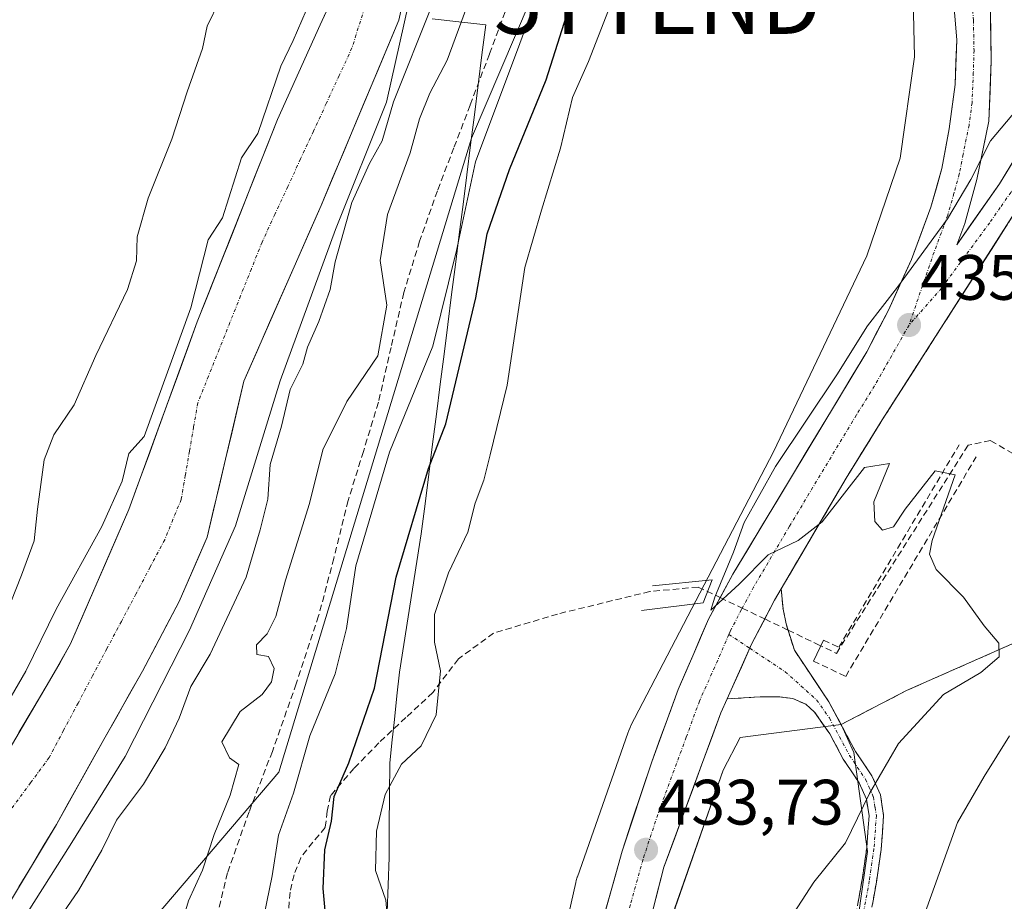
# Model space of a CAD drawing. Units: metres. Extents: x 580239 to 583682, y 4721957 to 4724310.
# Drawn here: x 581270 to 581424, y 4723634 to 4723772 of the extents above; entities that cross this region are included whole.
import ezdxf
from ezdxf.enums import TextEntityAlignment as Align

# ---------------------------------------------------------------- set-up
doc = ezdxf.new("R2010")
doc.units = ezdxf.units.M
doc.header["$MEASUREMENT"] = 0
doc.linetypes.add('TRAZO_Y_PUNTO', pattern=[1, 0.5, -0.25, 0, -0.25])
doc.linetypes.add('TRAZOSX2', pattern=[1.5, 1, -0.5])
doc.layers.get('0').update_dxf_attribs({"lineweight": 5})
for name, color, linetype, lineweight in [('Boca de túnel lineal', 1, 'Continuous', 0), ('Camino', 19, 'TRAZOSX2', 0), ('Camino Cxs', 19, 'Continuous', 0), ('Camino eje', 19, 'TRAZO_Y_PUNTO', 0), ('Carretera de calzada única', 19, 'Continuous', 13), ('Carretera de calzada única Cxs', 19, 'Continuous', 13), ('Carretera de calzada única eje', 19, 'TRAZO_Y_PUNTO', 0), ('Carátula', 7, 'Continuous', 5), ('Corriente natural Cxs', 5, 'Continuous', 13), ('Corriente natural eje', 5, 'TRAZO_Y_PUNTO', 0), ('Corriente natural superficial', 5, 'Continuous', 13), ('Cultivos herbáceos CxS', 92, 'Continuous', 0), ('Cultivos leñosos CxS', 92, 'Continuous', 0), ('Curva de nivel maestra', 36, 'Continuous', 30), ('Curva de nivel normal', 36, 'Continuous', 0), ('Isleta de vial', 135, 'Continuous', 13), ('Matorral CxS', 135, 'Continuous', 0), ('Municipio', 9, 'Continuous', 13), ('Municipio CxS', 142, 'Continuous', 0), ('Núcleo urbano CxS', 19, 'Continuous', 0), ('Obra de contención lineal', 1, 'TRAZOSX2', 13), ('Punto de cota en terreno', 7, 'Continuous', 0), ('Rótulo de punto de cota en terreno', 19, 'Continuous', 0), ('Senda', 19, 'TRAZOSX2', 0), ('Suelo desnudo CxS', 43, 'Continuous', 0), ('Torre de tendido puntual', 7, 'Continuous', 0), ('Área de descanso', 254, 'TRAZOSX2', 0), ('Área de descanso CxS', 254, 'Continuous', 0)]:
    doc.layers.add(name, color=color, linetype=linetype, lineweight=lineweight)
doc.styles.add('Arial', font='txt', dxfattribs={"height": 0.2})

# ---------------------------------------------------------------- blocks, each defined once
blk = doc.blocks.new('*U152')
at = {"layer": 'Cultivos herbáceos CxS', "color": 92, "linetype": 'Continuous', "lineweight": 0}
blk.add_polyline3d([(581368.9073, 4723532.0217, 430.8151), (581365.0509, 4723562.9007, 431.9482), (581364.7307, 4723577.2295, 432.1296), (581367.5883, 4723610.0549, 433.3259), (581367.7249, 4723610.7845, 433.3018), (581372.7759, 4723633.1033, 433.0676), (581380.2957, 4723654.6017, 433.4916), (581382.9579, 4723659.7167, 433.612), (581398.7524, 4723661.7456, 434.1552), (581400.7209, 4723657.3987, 434.6649), (581402.8979, 4723641.8861, 436.5327), (581398.2677, 4723609.4747, 437.2596), (581393.6375, 4723585.0007, 435.9724), (581395.6219, 4723571.7715, 435.9249), (581404.2209, 4723567.8027, 437.1818), (581423.4031, 4723573.0943, 441.9346), (581422.7417, 4723586.9851, 443.1815), (581426.7105, 4723601.5371, 446.734)], dxfattribs=at)
blk = doc.blocks.new('5PATER')
at = {"layer": 'Carátula', "linetype": 'Continuous', "lineweight": 5}
h = blk.add_hatch(color=250, dxfattribs=at)
edge = h.paths.add_edge_path()
edge.add_ellipse((0, 0.01), major_axis=(-1.33, -1.34), ratio=0.999422, start_angle=0, end_angle=360)
blk = doc.blocks.new('5TTEND')
blk.add_text('5TTEND', height=10).set_placement((0, 0), align=Align.MIDDLE_CENTER)
blk = doc.blocks.new('*U222')
at = {"layer": 'Carretera de calzada única Cxs', "color": 19, "linetype": 'Continuous', "lineweight": 13}
for points in [[(581424.68, 4723739.87, 435.2), (581422.24, 4723736.06, 435.2), (581419.8, 4723732.25, 435.15), (581417.36, 4723728.44, 435.19), (581414.93, 4723724.63, 435.1), (581412.49, 4723720.82, 435.13), (581410.05, 4723717.01, 435.07), (581407.61, 4723713.2, 435.12), (581405.17, 4723709.39, 435.03), (581403.29, 4723706.35, 435.1), (581401.41, 4723703.31, 435.18), (581399.53, 4723700.27, 434.99), (581397.29, 4723696.46, 434.99), (581395.06, 4723692.65, 434.86), (581392.82, 4723688.84, 434.77), (581390.59, 4723685.03, 434.7), (581389.37, 4723682.96, 434.67), (581388.35, 4723681.22, 434.64), (581386.56, 4723677.77, 434.58), (581384.76, 4723674.32, 434.51), (581383.15, 4723670.75, 434.4), (581382.84, 4723670.05, 434.38), (581381.55, 4723667.17, 434.23), (581380.92, 4723665.77, 434.14), (581379.94, 4723663.6, 433.99), (581378.46, 4723659.57, 433.88), (581376.97, 4723655.54, 433.88), (581375.49, 4723651.52, 433.7), (581374, 4723647.49, 433.55), (581372.52, 4723643.46, 433.53), (581371.03, 4723639.43, 433.39), (581369.8, 4723634.61, 433.18), (581368.56, 4723629.8, 433)], [(581361.88, 4723632.52, 433.64), (581363.2, 4723637.24, 433.71), (581364.51, 4723641.97, 433.77), (581366.05, 4723646.63, 434.03), (581367.6, 4723651.28, 434.16), (581369.14, 4723655.94, 434.22), (581370.52, 4723659.71, 434.36), (581371.9, 4723663.48, 434.55), (581373.28, 4723667.25, 434.59), (581374.41, 4723669.87, 434.61), (581375.54, 4723672.49, 434.71), (581376.77, 4723675.38, 434.74), (581378.01, 4723678.26, 434.64), (581379.92, 4723681.76, 434.25), (581381.82, 4723685.26, 434.89), (581384.15, 4723689.13, 434.88), (581386.47, 4723692.99, 435.09), (581388.8, 4723696.86, 435.08), (581391.13, 4723700.73, 435.14), (581393.45, 4723704.59, 435.14), (581395.78, 4723708.46, 435.16), (581398.11, 4723712.33, 435.05), (581400.43, 4723716.19, 435.07), (581402.76, 4723720.06, 435.03), (581404.45, 4723723.3, 434.96), (581406.14, 4723726.54, 434.97), (581407.95, 4723730.51, 434.86), (581409.76, 4723734.47, 434.78), (581411.28, 4723738.57, 434.75), (581412.8, 4723742.67, 434.61), (581413.64, 4723745.7, 434.51), (581414.48, 4723748.72, 434.43), (581415.08, 4723751.81, 434.36), (581415.67, 4723754.89, 434.25), (581416.14, 4723758.38, 434.11), (581416.6, 4723761.86, 434), (581416.71, 4723765.35, 433.85), (581416.82, 4723768.84, 433.71), (581416.52, 4723772.58, 433.51)], [(581424.95, 4723789.95, 433.48), (581422.3, 4723793.29, 433.22), (581419.84, 4723796.49, 432.82), (581417.37, 4723799.68, 432.52), (581418.39, 4723795.26, 432.83), (581419.49, 4723790.66, 433.18), (581420.58, 4723786.05, 433.48), (581421.08, 4723782.36, 433.62), (581421.57, 4723778.66, 433.71), (581422.07, 4723774.97, 433.88), (581422.15, 4723770.26, 434.09), (581422.23, 4723765.54, 434.31), (581422.04, 4723760.82, 434.5), (581421.85, 4723756.09, 434.73), (581420.92, 4723751.55, 434.9), (581419.98, 4723747, 435), (581419.03, 4723743.56, 435.03), (581418.07, 4723740.11, 435.07), (581416.82, 4723736.76, 435.12), (581419.05, 4723739.95, 435.12), (581421.28, 4723743.13, 435.16), (581423.51, 4723746.32, 435.19), (581426.02, 4723750.43, 435.19)]]:
    blk.add_polyline3d(points, dxfattribs=at)

msp = doc.modelspace()

# ---------------------------------------------------------------- linework, layer by layer
at = {"layer": 'Boca de túnel lineal', "color": 1, "linetype": 'Continuous', "lineweight": 0}
for points in [[(581367.56, 4723679.59, 431.63), (581377.16, 4723680.8, 433.55), (581378.59, 4723684.4, 433.35), (581369.24, 4723683.43, 431.01)], [(581396, 4723674.97, 432.34), (581394.43, 4723671.68, 433.02)]]:
    msp.add_polyline3d(points, dxfattribs=at)
at = {"layer": 'Camino', "color": 19, "linetype": 'TRAZOSX2', "lineweight": 0}
for points in [[(581389.37, 4723682.96), (581389.67, 4723679.78), (581390.15, 4723677.49), (581390.45, 4723676.52)], [(581390.45, 4723676.52), (581391.45, 4723673.38), (581396.85, 4723665.29), (581401.02, 4723657.52), (581402.19, 4723655.77), (581403.56, 4723653.74), (581404.89, 4723650.75), (581405.39, 4723647.55), (581405.01, 4723642.22), (581404.26, 4723637.12), (581403.01, 4723630.06), (581401.67, 4723622.96), (581400.38, 4723618.08), (581399.48, 4723613.39), (581398.59, 4723597.35)], [(581397.47, 4723597.42), (581396.34, 4723597.48), (581396.78, 4723605.57), (581397.23, 4723613.67), (581398.18, 4723618.58), (581399.47, 4723623.46), (581400.79, 4723630.46), (581402.03, 4723637.48), (581402.76, 4723642.46), (581403.12, 4723647.46), (581402.71, 4723650.11), (581401.58, 4723652.64), (581400.32, 4723654.52), (581399.09, 4723656.36), (581396.98, 4723660.29), (581394.6, 4723663.68), (581393.23, 4723664.92), (581391.19, 4723665.81), (581389.16, 4723666.07), (581386.11, 4723666.07), (581380.92, 4723665.77)]]:
    msp.add_lwpolyline(points, dxfattribs=at)
at = {"layer": 'Camino Cxs', "color": 19, "linetype": 'Continuous', "lineweight": 0}
msp.add_lwpolyline([(581389.37, 4723682.96), (581388.35, 4723681.22), (581384.76, 4723674.32), (581380.92, 4723665.77)], dxfattribs=at)
msp.add_polyline3d([(581401.41, 4723633.97, 435.81), (581402.03, 4723637.48, 435.82), (581402.4, 4723639.97, 435.72), (581402.76, 4723642.46, 435.54), (581402.94, 4723644.96, 435.31), (581403.12, 4723647.46, 435.09), (581402.71, 4723650.11, 434.79), (581401.58, 4723652.64, 434.41), (581400.32, 4723654.52, 434.23), (581399.09, 4723656.36, 434.08), (581396.98, 4723660.29, 433.86), (581394.6, 4723663.68, 433.86), (581393.23, 4723664.92, 433.92), (581391.19, 4723665.81, 433.99), (581389.16, 4723666.07, 433.98), (581386.11, 4723666.07, 433.96), (581383.51, 4723665.92, 434.03), (581380.92, 4723665.77, 434.12), (581380.92, 4723665.77, 434.12), (581381.55, 4723667.17, 434.21), (581382.84, 4723670.05, 434.4), (581383.15, 4723670.75, 434.42), (581384.76, 4723674.32, 434.51), (581386.56, 4723677.77, 434.58), (581388.35, 4723681.22, 434.64), (581389.37, 4723682.96, 434.65), (581389.67, 4723679.78, 434.54), (581390.15, 4723677.49, 434.46), (581391.45, 4723673.38, 434.32), (581394.15, 4723669.34, 433.78), (581396.85, 4723665.29, 433.86), (581398.94, 4723661.41, 433.85), (581401.02, 4723657.52, 434.11), (581402.19, 4723655.77, 434.34), (581403.56, 4723653.74, 434.68), (581404.89, 4723650.75, 435.15), (581405.39, 4723647.55, 435.54), (581405.2, 4723644.89, 435.79), (581405.01, 4723642.22, 436.13), (581404.64, 4723639.67, 436.46), (581404.26, 4723637.12, 436.64), (581403.64, 4723633.59, 436.67)], dxfattribs=at)
at = {"layer": 'Camino eje', "color": 19, "linetype": 'TRAZO_Y_PUNTO', "lineweight": 0}
for points in [[(581381.2, 4723675.85), (581384.47, 4723673.68)], [(581384.47, 4723673.68), (581390.02, 4723670.01), (581394.92, 4723665.6), (581396.92, 4723662.8), (581397.97, 4723660.83), (581400.06, 4723656.94), (581401.89, 4723654.21), (581402.57, 4723653.19), (581403.14, 4723651.93), (581403.8, 4723650.43), (581404.05, 4723648.83), (581404.26, 4723647.51), (581403.89, 4723642.34), (581403.15, 4723637.3), (581401.9, 4723630.26), (581400.57, 4723623.21), (581399.28, 4723618.33), (581398.83, 4723615.99), (581398.36, 4723613.53), (581397.91, 4723605.51), (581397.69, 4723601.47), (581397.47, 4723597.42)]]:
    msp.add_lwpolyline(points, dxfattribs=at)
at = {"layer": 'Carretera de calzada única', "color": 19, "linetype": 'Continuous', "lineweight": 13}
for points in [[(581372.94, 4723902.36), (581377.46, 4723882.83), (581382.85, 4723861.19), (581387.66, 4723847.75), (581393.78, 4723834.76), (581404.92, 4723813.84), (581408.62, 4723806.31), (581411.83, 4723798.54), (581413.8, 4723791.23), (581416.21, 4723776.31), (581416.82, 4723768.84), (581416.6, 4723761.86), (581415.67, 4723754.89), (581414.48, 4723748.72), (581412.8, 4723742.67), (581409.76, 4723734.47), (581406.14, 4723726.54), (581402.76, 4723720.06), (581381.82, 4723685.26), (581379.84, 4723681.61)], [(581424.95, 4723789.95), (581422.3, 4723793.29), (581419.84, 4723796.49), (581417.37, 4723799.68), (581418.39, 4723795.26), (581419.49, 4723790.66), (581420.58, 4723786.05), (581421.08, 4723782.36), (581421.57, 4723778.66), (581422.07, 4723774.97), (581422.15, 4723770.26), (581422.23, 4723765.54), (581422.04, 4723760.82), (581421.85, 4723756.09), (581420.92, 4723751.55), (581419.98, 4723747), (581419.03, 4723743.56), (581418.07, 4723740.11), (581416.82, 4723736.76)], [(581389.37, 4723682.96), (581399.53, 4723700.27), (581405.17, 4723709.39), (581427.12, 4723743.68), (581429.73, 4723746.93), (581432.82, 4723749.84), (581436.33, 4723752.15), (581440.25, 4723753.68), (581444.08, 4723754.43), (581447.92, 4723754.57), (581451.73, 4723754.31), (581455.42, 4723753.23), (581464.69, 4723747.92), (581475.12, 4723741.44), (581487.35, 4723735.21)], [(581416.82, 4723736.76), (581419.05, 4723739.95), (581421.28, 4723743.13), (581423.51, 4723746.32), (581426.02, 4723750.43)], [(581379.84, 4723681.61), (581378.01, 4723678.26), (581375.54, 4723672.49), (581373.28, 4723667.25), (581369.14, 4723655.94), (581364.51, 4723641.97), (581360.57, 4723627.79), (581358.33, 4723617.94), (581356.6, 4723608.01), (581355.19, 4723596.09), (581354.48, 4723584.14), (581354.41, 4723572.21), (581354.87, 4723560.26), (581355.76, 4723548.52), (581357.3, 4723536.84), (581359.53, 4723524.68), (581372.21, 4723469.01), (581384.86, 4723413.57), (581396.44, 4723362.89), (581397.11, 4723359.95)], [(581378.14, 4723475.73), (581369.48, 4723514.06), (581364.62, 4723537.74), (581362.12, 4723559.77), (581361.62, 4723582.15), (581362.42, 4723595.08), (581363.53, 4723604.68), (581367.33, 4723624.98), (581371.03, 4723639.43), (581379.94, 4723663.6), (581380.92, 4723665.77)]]:
    msp.add_lwpolyline(points, dxfattribs=at)
at = {"layer": 'Carretera de calzada única Cxs', "color": 19, "linetype": 'Continuous', "lineweight": 13}
msp.add_lwpolyline([(581389.37, 4723682.96), (581388.35, 4723681.22), (581384.76, 4723674.32), (581380.92, 4723665.77)], dxfattribs=at)
at = {"layer": 'Carretera de calzada única eje', "color": 19, "linetype": 'TRAZO_Y_PUNTO', "lineweight": 0}
for points in [[(581383.73, 4723870.48), (581384.58, 4723862.27), (581389.8, 4723846.83), (581398.21, 4723830.25), (581405.26, 4723816.84), (581414.6, 4723799.1), (581415.1, 4723796.9), (581416.08, 4723793.24), (581416.64, 4723790.93), (581417.19, 4723788.64), (581418.39, 4723781.18), (581419.14, 4723775.64), (581419.44, 4723771.91), (581419.53, 4723767.18), (581419.42, 4723763.69), (581419.23, 4723758.98), (581418.76, 4723755.49), (581417.82, 4723750.93), (581417.23, 4723747.85), (581416.39, 4723744.83), (581415.42, 4723741.39), (581414.82, 4723739.72), (581413.28, 4723735.61), (581409.37, 4723724.23)], [(581432.39, 4723755.08), (581428.51, 4723749.71), (581426.62, 4723746.63), (581425.32, 4723745), (581423.64, 4723742.61), (581421.98, 4723740.23), (581414.44, 4723729.98), (581409.37, 4723724.23)], [(581409.37, 4723724.23), (581403.98, 4723714.72), (581401.14, 4723710.17), (581390.67, 4723692.76), (581385.07, 4723683.24), (581383.29, 4723679.96)], [(581383.29, 4723679.96), (581383.17, 4723679.74), (581381.39, 4723676.29), (581381.2, 4723675.85)], [(581381.2, 4723675.85), (581379.01, 4723670.77), (581376.6, 4723665.43), (581374.53, 4723659.77), (581370.08, 4723647.68), (581367.78, 4723640.69), (581365.8, 4723633.6), (581363.94, 4723626.38), (581362.83, 4723621.46), (581360.92, 4723611.31), (581360.07, 4723606.34), (581359.35, 4723600.38), (581358.82, 4723595.58), (581358.46, 4723589.6), (581358.05, 4723583.14), (581358.01, 4723577.18), (581358.26, 4723565.99), (581358.5, 4723560.01), (581358.94, 4723554.15), (581360.19, 4723543.13)]]:
    msp.add_lwpolyline(points, dxfattribs=at)
at = {"layer": 'Corriente natural Cxs', "color": 5, "linetype": 'Continuous', "lineweight": 13}
for points in [[(581330.55, 4723776.11, 405.69), (581329.62, 4723771.93, 406.18), (581327.88, 4723767.79, 406.03), (581326.14, 4723763.65, 406.17), (581324.4, 4723759.5, 406.27), (581322.66, 4723755.36, 406.42), (581320.92, 4723751.22, 406.22), (581319.18, 4723747.08, 406.43), (581317.44, 4723742.93, 406.06), (581315.43, 4723738.36, 405.96), (581313.42, 4723733.78, 405.93), (581311.41, 4723729.2, 405.99), (581309.4, 4723724.62, 406.1), (581307.39, 4723720.05, 405.76), (581305.38, 4723715.47, 405.89), (581304.42, 4723711.4, 406.12), (581303.46, 4723707.33, 406.06), (581302.5, 4723703.26, 405.9), (581301.54, 4723699.19, 405.93), (581300.58, 4723695.12, 406.52), (581299.62, 4723691.05, 406.78), (581298.16, 4723687.69, 406.29), (581296.7, 4723684.34, 405.82), (581295.24, 4723680.98, 406.48), (581293.33, 4723677.36, 406.22), (581291.42, 4723673.73, 405.61), (581289.51, 4723670.11, 406.07), (581287.49, 4723666.54, 405.83), (581285.48, 4723662.98, 405.84), (581283.46, 4723659.41, 406), (581281.61, 4723656.1, 405.73), (581279.76, 4723652.78, 405.96), (581277.91, 4723649.47, 406.35), (581276.06, 4723646.15, 406.6), (581274.1, 4723642.89, 406.37), (581272.15, 4723639.63, 406.55), (581270.19, 4723636.37, 406.73)], [(581270.19, 4723660.51, 404.56), (581272.57, 4723664.54, 404.53), (581274.95, 4723668.57, 404.57), (581276.62, 4723671.46, 404.56), (581278.28, 4723674.36, 404.59), (581280.1, 4723678.56, 404.63), (581281.92, 4723682.76, 404.67), (581283.74, 4723686.96, 404.78), (581285.56, 4723691.16, 404.87), (581287.38, 4723695.36, 404.91), (581288.91, 4723699.55, 405.02), (581290.44, 4723703.75, 405.08), (581291.97, 4723707.94, 405.1), (581293.5, 4723712.14, 405.24), (581295.03, 4723716.33, 405.35), (581296.56, 4723720.53, 405.19), (581298.09, 4723724.72, 405.04), (581299.88, 4723729.25, 404.92), (581301.67, 4723733.77, 404.94), (581303.47, 4723738.3, 404.92), (581305.26, 4723742.82, 404.99), (581307.05, 4723747.35, 404.88), (581308.84, 4723751.87, 404.91), (581310.63, 4723756.39, 404.99), (581312.3, 4723760.09, 404.96), (581313.97, 4723763.78, 404.9), (581315.63, 4723767.47, 404.93), (581317.3, 4723771.16, 404.91), (581318.86, 4723774.56, 404.94)]]:
    msp.add_polyline3d(points, dxfattribs=at)
at = {"layer": 'Corriente natural eje', "color": 5, "linetype": 'TRAZO_Y_PUNTO', "lineweight": 0}
msp.add_polyline3d([(581324.91, 4723775.9, 404.86), (581323.59, 4723771.74, 404.86), (581322.27, 4723767.57, 404.92), (581320.27, 4723763.23, 404.94), (581318.26, 4723758.89, 405.03), (581316.25, 4723754.55, 404.91), (581314.24, 4723750.21, 404.86), (581312.23, 4723745.87, 404.83), (581310.22, 4723741.53, 404.86), (581308.21, 4723737.19, 404.83), (581306.54, 4723733, 404.79), (581304.86, 4723728.81, 404.84), (581303.19, 4723724.62, 404.87), (581301.51, 4723720.43, 404.8), (581299.83, 4723716.24, 404.92), (581298.16, 4723712.05, 404.99), (581297.51, 4723708.28, 404.97), (581296.86, 4723704.5, 405.11), (581296.21, 4723700.73, 405.24), (581295.57, 4723696.95, 405.26), (581294.28, 4723693.81, 405.13), (581292.99, 4723690.66, 405.01), (581290.73, 4723686.4, 404.86), (581288.48, 4723682.15, 404.76), (581286.22, 4723677.89, 404.75), (581283.96, 4723673.64, 404.61), (581281.7, 4723669.38, 404.6), (581279.45, 4723665.12, 404.53), (581277.19, 4723660.87, 404.59), (581274.93, 4723656.61, 404.56), (581272.02, 4723652.66, 404.54), (581269.11, 4723648.7, 404.49)], dxfattribs=at)
at = {"layer": 'Corriente natural superficial', "color": 5, "linetype": 'Continuous', "lineweight": 13}
for points in [[(581330.55, 4723776.11, 405.69), (581329.62, 4723771.93, 406.18), (581327.88, 4723767.79, 406.03), (581326.14, 4723763.65, 406.17), (581324.4, 4723759.5, 406.27), (581322.66, 4723755.36, 406.42), (581320.92, 4723751.22, 406.22), (581319.18, 4723747.08, 406.43), (581317.44, 4723742.93, 406.06), (581315.43, 4723738.36, 405.96), (581313.42, 4723733.78, 405.93), (581311.41, 4723729.2, 405.99), (581309.4, 4723724.62, 406.1), (581307.39, 4723720.05, 405.76), (581305.38, 4723715.47, 405.89), (581304.42, 4723711.4, 406.12), (581303.46, 4723707.33, 406.06), (581302.5, 4723703.26, 405.9), (581301.54, 4723699.19, 405.93), (581300.58, 4723695.12, 406.52), (581299.62, 4723691.05, 406.78), (581298.16, 4723687.69, 406.29), (581296.7, 4723684.34, 405.82), (581295.24, 4723680.98, 406.48), (581293.33, 4723677.36, 406.22), (581291.42, 4723673.73, 405.61), (581289.51, 4723670.11, 406.07), (581287.49, 4723666.54, 405.83), (581285.48, 4723662.98, 405.84), (581283.46, 4723659.41, 406), (581281.61, 4723656.1, 405.73), (581279.76, 4723652.78, 405.96), (581277.91, 4723649.47, 406.35), (581276.06, 4723646.15, 406.6), (581274.1, 4723642.89, 406.37), (581272.15, 4723639.63, 406.55), (581270.19, 4723636.37, 406.73)], [(581270.19, 4723660.51, 404.56), (581272.57, 4723664.54, 404.53), (581274.95, 4723668.57, 404.57), (581276.62, 4723671.46, 404.56), (581278.28, 4723674.36, 404.59), (581280.1, 4723678.56, 404.63), (581281.92, 4723682.76, 404.67), (581283.74, 4723686.96, 404.78), (581285.56, 4723691.16, 404.87), (581287.38, 4723695.36, 404.91), (581288.91, 4723699.55, 405.02), (581290.44, 4723703.75, 405.08), (581291.97, 4723707.94, 405.1), (581293.5, 4723712.14, 405.24), (581295.03, 4723716.33, 405.35), (581296.56, 4723720.53, 405.19), (581298.09, 4723724.72, 405.04), (581299.88, 4723729.25, 404.92), (581301.67, 4723733.77, 404.94), (581303.47, 4723738.3, 404.92), (581305.26, 4723742.82, 404.99), (581307.05, 4723747.35, 404.88), (581308.84, 4723751.87, 404.91), (581310.63, 4723756.39, 404.99), (581312.3, 4723760.09, 404.96), (581313.97, 4723763.78, 404.9), (581315.63, 4723767.47, 404.93), (581317.3, 4723771.16, 404.91), (581318.86, 4723774.56, 404.94)]]:
    msp.add_polyline3d(points, dxfattribs=at)
at = {"layer": 'Cultivos herbáceos CxS', "color": 92, "linetype": 'Continuous', "lineweight": 0}
for points in [[(581398.75, 4723661.75, 434.16), (581382.96, 4723659.72, 433.61), (581380.3, 4723654.6, 433.49), (581372.78, 4723633.1, 433.07), (581367.72, 4723610.78, 433.3), (581367.59, 4723610.05, 433.33), (581364.73, 4723577.23, 432.13), (581365.05, 4723562.9, 431.95), (581368.91, 4723532.02, 430.82), (581374.76, 4723507.15, 431.45), (581379.71, 4723486.08, 431.01), (581382.97, 4723472.22, 431.06)], [(581398.75, 4723661.75, 434.16), (581400.72, 4723657.4, 434.66), (581402.9, 4723641.89, 436.53), (581398.27, 4723609.47, 437.26), (581393.64, 4723585, 435.97), (581395.62, 4723571.77, 435.92), (581404.22, 4723567.8, 437.18), (581423.4, 4723573.09, 441.93), (581422.74, 4723586.99, 443.18), (581426.71, 4723601.54, 446.73)]]:
    msp.add_polyline3d(points, dxfattribs=at)
at = {"layer": 'Cultivos leñosos CxS', "color": 92, "linetype": 'Continuous', "lineweight": 0}
for points in [[(581594.06, 4723691.77, 451.52), (581562.1, 4723698.24, 445.48), (581527.49, 4723691.4, 444.15), (581483.89, 4723684.21, 441.67), (581455.14, 4723680.87, 439.88), (581449.53, 4723679.72, 439.5), (581431.28, 4723675.95, 437.71), (581427.16, 4723675.11, 437.11), (581408.96, 4723667.06, 434.7), (581398.75, 4723661.75, 434.16)], [(581426.71, 4723601.54, 446.73), (581422.74, 4723586.99, 443.18), (581423.4, 4723573.09, 441.93), (581404.22, 4723567.8, 437.18), (581395.62, 4723571.77, 435.92), (581393.64, 4723585, 435.97), (581398.27, 4723609.47, 437.26), (581402.9, 4723641.89, 436.53), (581400.72, 4723657.4, 434.66), (581398.75, 4723661.75, 434.16), (581408.96, 4723667.06, 434.7), (581427.16, 4723675.11, 437.11)], [(581398.75, 4723661.75, 434.16), (581400.72, 4723657.4, 434.66), (581402.9, 4723641.89, 436.53), (581398.27, 4723609.47, 437.26), (581393.64, 4723585, 435.97), (581395.62, 4723571.77, 435.92), (581404.22, 4723567.8, 437.18), (581423.4, 4723573.09, 441.93), (581422.74, 4723586.99, 443.18), (581426.71, 4723601.54, 446.73)]]:
    msp.add_polyline3d(points, dxfattribs=at)
at = {"layer": 'Curva de nivel maestra', "color": 36, "linetype": 'Continuous', "lineweight": 30}
msp.add_polyline3d([(581318.52, 4723628.05, 425), (581317.75, 4723636.1, 425), (581318.02, 4723642.16, 425), (581319.07, 4723646.64, 425), (581319.48, 4723650.5, 425), (581321.77, 4723655.78, 425), (581325.77, 4723667.45, 425), (581329.18, 4723684.78, 425), (581334.24, 4723701.79, 425), (581336.96, 4723708.79, 425), (581341.64, 4723728.49, 425), (581343.4, 4723738.5, 425), (581346.88, 4723748.57, 425), (581352.65, 4723762.55, 425), (581356.9, 4723776.1, 425)], dxfattribs=at)
at = {"layer": 'Curva de nivel normal', "color": 36, "linetype": 'Continuous', "lineweight": 0}
for points in [[(581308.09, 4723629.68, 420), (581309.8, 4723638.12, 420), (581310.77, 4723644.45, 420), (581313.12, 4723651, 420), (581315.68, 4723660, 420), (581319.63, 4723669.67, 420), (581321.39, 4723676.78, 420), (581322.86, 4723686.57, 420), (581328.14, 4723704.35, 420), (581334.89, 4723720.94, 420), (581338.62, 4723735.88, 420), (581341.61, 4723749.74, 420), (581348.52, 4723768.24, 420), (581355.64, 4723787.69, 420)], [(581228.03, 4723586.4, 405), (581230.93, 4723586.99, 405), (581232.25, 4723587.72, 405), (581234.31, 4723588.05, 0), (581239.21, 4723590.46, 0), (581246.58, 4723598.32, 0), (581260.87, 4723615.57, 0), (581278.23, 4723642.87, 0), (581286.8, 4723656.74, 0), (581296.85, 4723676.53, 0), (581304.05, 4723692.83, 0), (581311.03, 4723715.48, 0), (581319.71, 4723739.18, 0), (581327.65, 4723759.08, 0), (581332.5, 4723780.78, 405)], [(581342.68, 4723780.66, 415), (581337.14, 4723765.63, 415), (581334.42, 4723760.5, 415), (581332.85, 4723756.46, 415), (581331.39, 4723751.14, 415), (581327.82, 4723741.5, 415), (581326.66, 4723734.33, 415), (581327.72, 4723727.35, 415), (581326.31, 4723719.44, 415), (581321.46, 4723712.25, 415), (581317.69, 4723704.7, 415), (581315.62, 4723696.32, 415), (581311.85, 4723684.33, 415), (581310.39, 4723678.66, 415), (581309, 4723675.92, 415), (581307.34, 4723674.22, 415), (581307.38, 4723672.72, 415), (581309.24, 4723672.39, 415), (581310.09, 4723670.52, 415), (581309.68, 4723668.45, 415), (581308.21, 4723666.45, 415), (581304.78, 4723663.78, 415), (581301.9, 4723659.05, 415), (581303.1, 4723656.54, 415), (581304.59, 4723655.53, 415), (581303.25, 4723650.7, 415), (581300.71, 4723644.56, 415), (581298.88, 4723639, 415), (581296.7, 4723634.17, 415), (581295.19, 4723629.12, 415)], [(581266.3, 4723674.45, 410), (581270.58, 4723685.12, 410), (581272.57, 4723690.46, 410), (581273.09, 4723695.46, 410), (581274.16, 4723703.16, 410), (581275.64, 4723707.07, 410), (581278.84, 4723711.74, 410), (581282.23, 4723719.46, 410), (581287.19, 4723729.8, 410), (581288.6, 4723734.29, 410), (581288.66, 4723738.02, 410), (581290.4, 4723744.09, 410), (581294.1, 4723753.28, 410), (581296.48, 4723760.72, 410), (581298.89, 4723767.46, 410), (581299.64, 4723770.95, 410), (581301.55, 4723774.91, 410)], [(581273.47, 4723626.97, 410), (581279.51, 4723635.78, 410), (581283.15, 4723642.12, 410), (581285.46, 4723646.78, 410), (581289.67, 4723652.45, 410), (581293.04, 4723658.12, 410), (581295.25, 4723662.76, 410), (581297.08, 4723667.7, 410), (581300.12, 4723672.76, 410), (581305.72, 4723684.78, 410), (581307.89, 4723692.18, 410), (581309.09, 4723697, 410), (581309.5, 4723702.44, 410), (581311.23, 4723708.44, 410), (581312.58, 4723714.13, 410), (581314.6, 4723718.13, 410), (581315.33, 4723720.79, 410), (581317.1, 4723724.79, 410), (581318.86, 4723729.79, 410), (581319.66, 4723734.12, 410), (581322.27, 4723743.39, 410), (581325, 4723749.51, 410), (581327, 4723753.06, 410), (581328.78, 4723759.13, 410), (581334.76, 4723774.13, 410)], [(581315.09, 4723773.41, 405), (581313.05, 4723768.74, 405), (581311.16, 4723764.7, 405), (581307.56, 4723754.18, 405), (581304.99, 4723750.4, 405), (581302.02, 4723741, 405), (581299.81, 4723737.57, 405), (581297.09, 4723726.93, 405), (581289.78, 4723706.82, 405), (581287.36, 4723704.16, 405), (581286.33, 4723699.83, 405), (581283.16, 4723692.71, 405), (581276.03, 4723679.78, 405), (581271.25, 4723670.12, 405), (581265.88, 4723660.81, 405)], [(581362.39, 4723773.46, 430), (581359.27, 4723765.46, 430), (581356.77, 4723759.79, 430), (581354.85, 4723751.9, 430), (581351.92, 4723742.2, 430), (581349.3, 4723733.23, 430), (581346.52, 4723714.84, 430), (581343.9, 4723703.94, 430), (581342.87, 4723699.97, 430), (581341.54, 4723696.38, 430), (581340.36, 4723691.84, 430), (581337.35, 4723685.47, 430), (581335.16, 4723678.96, 430), (581335.15, 4723674.65, 430), (581336.11, 4723670.14, 430), (581335.41, 4723663.3, 430), (581333.11, 4723658.45, 430), (581330.02, 4723655.57, 430), (581327.45, 4723650.83, 430), (581326.12, 4723645.06, 430), (581325.97, 4723638.94, 430), (581327.58, 4723634.3, 430), (581327.97, 4723629.53, 430)], [(581428.79, 4723760.96, 435), (581422.12, 4723753.02, 435), (581419.05, 4723747.01, 435), (581415.4, 4723740.84, 435), (581407.56, 4723730.13, 435), (581402.9, 4723724.13, 435), (581398.1, 4723716.46, 435), (581388.49, 4723702.13, 435), (581383.58, 4723693.35, 435), (581381.91, 4723688.69, 435), (581379, 4723681.68, 435), (581378.37, 4723679.66, 435), (581382.79, 4723683.7, 435), (581387.34, 4723688.29, 435), (581392.02, 4723690.53, 435), (581395.81, 4723693.46, 435), (581402.4, 4723701.93, 435), (581406.34, 4723702.59, 435), (581403.89, 4723696.56, 435), (581404.02, 4723693.5, 435), (581405.24, 4723692.17, 435), (581406.92, 4723692.69, 435), (581408.79, 4723695.46, 435), (581413.44, 4723701.42, 435), (581416.58, 4723700.79, 435), (581413, 4723690.55, 435), (581412.57, 4723688.39, 435), (581413.62, 4723685.99, 435), (581417.9, 4723681.65, 435), (581421.11, 4723677.17, 435), (581423.41, 4723674.5, 435), (581423.44, 4723672.34, 435), (581420.59, 4723669.88, 435), (581414.77, 4723666.47, 435), (581407.72, 4723658.77, 435), (581403.18, 4723650.95, 435), (581399.43, 4723643.24, 435), (581394.5, 4723637.12, 435), (581388.24, 4723627.45, 435)], [(581425.09, 4723659.98, 440), (581421.14, 4723653.64, 440), (581416.97, 4723646.42, 440), (581411.71, 4723631.78, 440), (581408.98, 4723621.1, 440), (581407.98, 4723615.1, 440), (581407.15, 4723611.38, 440), (581407.03, 4723605.43, 440), (581407.5, 4723601.45, 440), (581407.12, 4723594.76, 440), (581407.42, 4723588.68, 440), (581409.08, 4723584.07, 440), (581411.51, 4723578.37, 440), (581416.72, 4723570.76, 440), (581424.77, 4723557.03, 440)]]:
    msp.add_polyline3d(points, dxfattribs=at)
at = {"layer": 'Isleta de vial', "color": 135, "linetype": 'Continuous', "lineweight": 13}
msp.add_polyline3d([(581416.82, 4723736.76, 435.12), (581423.51, 4723746.32, 435.19), (581431.05, 4723758.66, 435.11), (581435.35, 4723766.51, 435.04), (581437.28, 4723772.84, 434.95), (581437.23, 4723775.6, 434.76), (581430.26, 4723783.26, 434.05), (581422.3, 4723793.29, 433.22), (581417.37, 4723799.68, 432.52), (581418.39, 4723795.26, 432.83), (581420.58, 4723786.05, 433.48), (581422.07, 4723774.97, 433.88), (581422.23, 4723765.54, 434.31), (581421.85, 4723756.09, 434.73), (581419.98, 4723747, 435), (581418.07, 4723740.11, 435.07), (581416.82, 4723736.76, 435.12)], dxfattribs=at)
at = {"layer": 'Matorral CxS', "color": 135, "linetype": 'Continuous', "lineweight": 0}
for points in [[(581295.77, 4724097.21, 415.15), (581318.87, 4724022.05, 411.46), (581324.06, 4723949.37, 409.29), (581339.63, 4723888.1, 410.52), (581358.72, 4723850.82, 416.73), (581363.9, 4723807.21, 421.39), (581340.96, 4723753.44, 421.7), (581310.85, 4723654.33, 419.92), (581286.98, 4723626.3, 412.71)], [(581295.77, 4724097.21, 415.15), (581318.87, 4724022.05, 411.46), (581324.06, 4723949.37, 409.29), (581339.63, 4723888.1, 410.52), (581358.72, 4723850.82, 416.73), (581363.9, 4723807.21, 421.39), (581340.96, 4723753.44, 421.7), (581310.85, 4723654.33, 419.92), (581286.98, 4723626.3, 412.71)], [(581363.9, 4723807.21, 421.39), (581340.96, 4723753.44, 421.7), (581310.85, 4723654.33, 419.92), (581286.98, 4723626.3, 412.71), (581243.01, 4723563.22, 412.18), (581216.41, 4723546.35, 410.48), (581187.41, 4723522.71, 409.67), (581183.14, 4723516.7, 409.5), (581164.79, 4723490.84, 409.14), (581153.48, 4723463.08, 409.14), (581136, 4723431.2, 408.39), (581125.82, 4723388.43, 408.78), (581119.98, 4723342.35, 408.1), (581104.12, 4723287.25, 407.71), (581099.51, 4723218.1, 408.72), (581098.98, 4723210.13, 409.09), (581089.48, 4723163.65, 408.69), (581068.42, 4723080.34, 407.78), (581053.72, 4723026.93, 407.62), (581040.22, 4722976.57, 407.47), (581028.81, 4722908.04, 407.74)], [(581287.15, 4723541.22, 416.5), (581284.06, 4723563.84, 414.53), (581289.2, 4723591.6, 415.16), (581288.09, 4723608.95, 414.86), (581287.57, 4723617.16, 413.81), (581286.98, 4723626.3, 412.71), (581310.85, 4723654.33, 419.92), (581340.96, 4723753.44, 421.7), (581363.9, 4723807.21, 421.39)], [(581190.6, 4723544.65, 405.89), (581203.94, 4723560.21, 405.48), (581215.83, 4723574.67, 405.57), (581217.29, 4723576.09, 405.52), (581226.16, 4723584.75, 407.4), (581227.91, 4723586.48, 407.44), (581235.85, 4723594.33, 406.98), (581245.13, 4723604.55, 407.08), (581254.02, 4723615.13, 407.62), (581261.42, 4723623.89, 407.9), (581268.23, 4723633.11, 408.36), (581276.06, 4723646.15, 408.21), (581283.46, 4723659.41, 408.09), (581289.51, 4723670.11, 408.33), (581295.24, 4723680.98, 408.04), (581299.62, 4723691.05, 408.07), (581305.38, 4723715.47, 407.6), (581317.44, 4723742.93, 409.05), (581329.62, 4723771.93, 409.01), (581333.32, 4723788.63, 406.98)], [(581333.32, 4723788.63, 406.98), (581329.62, 4723771.93, 409.01), (581317.44, 4723742.93, 409.05), (581305.38, 4723715.47, 407.6), (581299.62, 4723691.05, 408.07), (581295.24, 4723680.98, 408.04), (581289.51, 4723670.11, 408.33), (581283.46, 4723659.41, 408.09), (581276.06, 4723646.15, 408.21), (581268.23, 4723633.11, 408.36), (581261.42, 4723623.89, 407.9), (581254.02, 4723615.13, 407.62), (581245.13, 4723604.55, 407.08), (581235.85, 4723594.33, 406.98), (581227.91, 4723586.48, 407.44), (581226.16, 4723584.75, 407.4), (581217.29, 4723576.09, 405.52), (581215.83, 4723574.67, 405.57), (581203.94, 4723560.21, 405.48), (581190.6, 4723544.65, 405.89)], [(581221.13, 4723605.21, 405.5), (581221.81, 4723605.65, 405.27), (581222.48, 4723606.08, 405.04), (581224.3, 4723606.23, 404.82), (581226.04, 4723606.44, 404.62), (581227.98, 4723606.68, 404.45), (581231.14, 4723608.58, 404.46), (581231.91, 4723609.04, 404.46), (581235.53, 4723611.93, 404.44), (581235.59, 4723611.99, 404.44), (581243.73, 4723620.14, 404.7), (581251.16, 4723628.79, 404.66), (581255.37, 4723635.09, 404.52), (581260.39, 4723643.77, 404.48), (581265.42, 4723652.44, 404.45), (581274.95, 4723668.57, 404.54), (581278.28, 4723674.36, 404.6), (581287.38, 4723695.36, 404.95), (581298.09, 4723724.72, 404.81), (581310.63, 4723756.39, 404.95), (581317.3, 4723771.16, 404.93), (581321.98, 4723781.36, 404.94)], [(581321.98, 4723781.36, 404.94), (581317.3, 4723771.16, 404.93), (581310.63, 4723756.39, 404.95), (581298.09, 4723724.72, 404.81), (581287.38, 4723695.36, 404.95), (581278.28, 4723674.36, 404.6), (581274.95, 4723668.57, 404.54), (581265.42, 4723652.44, 404.45)], [(581409.84, 4723782.01, 432.96), (581410.25, 4723766.19, 433.52), (581407.98, 4723750.3, 434.16), (581402.76, 4723735.05, 434.54), (581388.18, 4723704.41, 435.16), (581365.84, 4723661.48, 434.34), (581365.76, 4723661.32, 434.33), (581365.54, 4723660.85, 434.3), (581365.38, 4723660.43, 434.28), (581357.52, 4723637.96, 433.78), (581357.5, 4723637.89, 433.78), (581357.35, 4723637.39, 433.77), (581357.27, 4723637.08, 433.76), (581351.88, 4723613.26, 432.77), (581351.84, 4723613.06, 432.75), (581351.75, 4723612.54, 432.71), (581351.71, 4723612.19, 432.7), (581351.47, 4723609.35, 432.62), (581348.11, 4723570.84, 431.58), (581348.1, 4723570.67, 431.58), (581348.08, 4723570.15, 431.6), (581348.1, 4723569.62, 431.62), (581348.15, 4723569.15, 431.63), (581352.41, 4723535.05, 431.02)], [(581409.84, 4723782.01, 432.96), (581410.25, 4723766.19, 433.52), (581407.98, 4723750.3, 434.16), (581402.76, 4723735.05, 434.54), (581388.18, 4723704.41, 435.16), (581365.84, 4723661.48, 434.34), (581365.76, 4723661.32, 434.33), (581365.54, 4723660.85, 434.3), (581365.38, 4723660.43, 434.28), (581357.52, 4723637.96, 433.78), (581357.5, 4723637.89, 433.78), (581357.35, 4723637.39, 433.77), (581357.27, 4723637.08, 433.76), (581351.88, 4723613.26, 432.77), (581351.84, 4723613.06, 432.75), (581351.75, 4723612.54, 432.71), (581351.71, 4723612.19, 432.7), (581351.47, 4723609.35, 432.62), (581348.11, 4723570.84, 431.58), (581348.1, 4723570.67, 431.58), (581348.08, 4723570.15, 431.6), (581348.1, 4723569.62, 431.62), (581348.15, 4723569.15, 431.63), (581352.41, 4723535.05, 431.02)]]:
    msp.add_polyline3d(points, dxfattribs=at)
at = {"layer": 'Municipio', "color": 9, "linetype": 'Continuous', "lineweight": 13}
for points in [[(581334.8, 4723772.14, 410.15), (581339, 4723771.65, 414.63), (581343.19, 4723771.15, 417.58), (581342.6, 4723766.47, 417.98), (581342, 4723761.79, 418.22), (581341.41, 4723757.11, 418.37), (581340.82, 4723752.43, 419.12), (581340.22, 4723747.74, 420), (581339.63, 4723743.06, 420.69), (581339.04, 4723738.38, 420.67), (581338.44, 4723733.7, 420.53), (581337.85, 4723729.02, 420.44), (581337.25, 4723724.34, 420.83), (581336.66, 4723719.66, 422.11), (581336.07, 4723714.98, 422.97), (581335.47, 4723710.29, 423.38), (581334.88, 4723705.61, 424.34), (581334.29, 4723700.93, 424.93), (581333.69, 4723696.25, 425.43), (581333.1, 4723691.57, 426.39), (581332.42, 4723687.25, 427.1), (581331.74, 4723682.93, 427.17), (581331.05, 4723678.6, 427.23), (581330.37, 4723674.28, 426.9), (581329.69, 4723669.96, 426.77), (581329.3, 4723666.27, 426.83), (581328.91, 4723662.57, 427.12), (581328.52, 4723658.88, 427.87), (581328.18, 4723655.72, 428.77)], [(581334.8, 4723772.14, 410.15), (581339, 4723771.65, 414.63), (581343.19, 4723771.15, 417.58), (581342.6, 4723766.47, 417.98), (581342, 4723761.79, 418.22), (581341.41, 4723757.11, 418.37), (581340.82, 4723752.43, 419.12), (581340.22, 4723747.74, 420), (581339.63, 4723743.06, 420.69), (581339.04, 4723738.38, 420.67), (581338.44, 4723733.7, 420.53), (581337.85, 4723729.02, 420.44), (581337.25, 4723724.34, 420.83), (581336.66, 4723719.66, 422.11), (581336.07, 4723714.98, 422.97), (581335.47, 4723710.29, 423.38), (581334.88, 4723705.61, 424.34), (581334.29, 4723700.93, 424.93), (581333.69, 4723696.25, 425.43), (581333.1, 4723691.57, 426.39), (581332.42, 4723687.25, 427.1), (581331.74, 4723682.93, 427.17), (581331.05, 4723678.6, 427.23), (581330.37, 4723674.28, 426.9), (581329.69, 4723669.96, 426.77), (581329.3, 4723666.27, 426.83), (581328.91, 4723662.57, 427.12), (581328.52, 4723658.88, 427.87), (581328.18, 4723655.72, 428.77)], [(581328.18, 4723655.72, 428.77), (581328.14, 4723650.81, 430.03), (581328.11, 4723645.89, 430.59), (581328.07, 4723640.98, 430.94), (581327.93, 4723636.71, 430.55), (581327.79, 4723632.43, 429.53)], [(581328.18, 4723655.72, 428.77), (581328.14, 4723650.81, 430.03), (581328.11, 4723645.89, 430.59), (581328.07, 4723640.98, 430.94), (581327.93, 4723636.71, 430.55), (581327.79, 4723632.43, 429.53)]]:
    msp.add_polyline3d(points, dxfattribs=at)
at = {"layer": 'Municipio CxS', "color": 142, "linetype": 'Continuous', "lineweight": 0}
for points in [[(581327.79, 4723632.43, 429.53), (581327.93, 4723636.71, 430.55), (581328.07, 4723640.98, 430.94), (581328.11, 4723645.89, 430.59), (581328.14, 4723650.81, 430.03), (581328.18, 4723655.72, 428.77), (581328.52, 4723658.88, 427.87), (581328.91, 4723662.57, 427.12), (581329.3, 4723666.27, 426.83), (581329.69, 4723669.96, 426.77), (581330.37, 4723674.28, 426.9), (581331.05, 4723678.6, 427.23), (581331.74, 4723682.93, 427.17), (581332.42, 4723687.25, 427.1), (581333.1, 4723691.57, 426.39), (581333.69, 4723696.25, 425.43), (581334.29, 4723700.93, 424.93), (581334.88, 4723705.61, 424.34), (581335.47, 4723710.29, 423.38), (581336.07, 4723714.98, 422.97), (581336.66, 4723719.66, 422.11), (581337.25, 4723724.34, 420.83), (581337.85, 4723729.02, 420.44), (581338.44, 4723733.7, 420.53), (581339.04, 4723738.38, 420.67), (581339.63, 4723743.06, 420.69), (581340.22, 4723747.74, 420), (581340.82, 4723752.43, 419.12), (581341.41, 4723757.11, 418.37), (581342, 4723761.79, 418.22), (581342.6, 4723766.47, 417.98), (581343.19, 4723771.15, 417.58), (581339, 4723771.65, 414.63), (581334.8, 4723772.14, 410.15)], [(581334.8, 4723772.14, 410.15), (581339, 4723771.65, 414.63), (581343.19, 4723771.15, 417.58), (581342.6, 4723766.47, 417.98), (581342, 4723761.79, 418.22), (581341.41, 4723757.11, 418.37), (581340.82, 4723752.43, 419.12), (581340.22, 4723747.74, 420), (581339.63, 4723743.06, 420.69), (581339.04, 4723738.38, 420.67), (581338.44, 4723733.7, 420.53), (581337.85, 4723729.02, 420.44), (581337.25, 4723724.34, 420.83), (581336.66, 4723719.66, 422.11), (581336.07, 4723714.98, 422.97), (581335.47, 4723710.29, 423.38), (581334.88, 4723705.61, 424.34), (581334.29, 4723700.93, 424.93), (581333.69, 4723696.25, 425.43), (581333.1, 4723691.57, 426.39), (581332.42, 4723687.25, 427.1), (581331.74, 4723682.93, 427.17), (581331.05, 4723678.6, 427.23), (581330.37, 4723674.28, 426.9), (581329.69, 4723669.96, 426.77), (581329.3, 4723666.27, 426.83), (581328.91, 4723662.57, 427.12), (581328.52, 4723658.88, 427.87), (581328.18, 4723655.72, 428.77), (581328.14, 4723650.81, 430.03), (581328.11, 4723645.89, 430.59), (581328.07, 4723640.98, 430.94), (581327.93, 4723636.71, 430.55), (581327.79, 4723632.43, 429.53)]]:
    msp.add_polyline3d(points, dxfattribs=at)
at = {"layer": 'Núcleo urbano CxS', "color": 19, "linetype": 'Continuous', "lineweight": 0}
for points in [[(581352.41, 4723535.05, 431.02), (581348.15, 4723569.15, 431.63), (581348.1, 4723569.62, 431.62), (581348.08, 4723570.15, 431.6), (581348.1, 4723570.67, 431.58), (581348.11, 4723570.84, 431.58), (581351.47, 4723609.35, 432.62), (581351.71, 4723612.19, 432.7), (581351.75, 4723612.54, 432.71), (581351.84, 4723613.06, 432.75), (581351.88, 4723613.26, 432.77), (581357.27, 4723637.08, 433.76), (581357.35, 4723637.39, 433.77), (581357.5, 4723637.89, 433.78), (581357.52, 4723637.96, 433.78), (581365.38, 4723660.43, 434.28), (581365.54, 4723660.85, 434.3), (581365.76, 4723661.32, 434.33), (581365.84, 4723661.48, 434.34), (581388.18, 4723704.41, 435.16), (581402.76, 4723735.05, 434.54), (581407.98, 4723750.3, 434.16), (581410.25, 4723766.19, 433.52), (581409.84, 4723782.01, 432.96)], [(581409.84, 4723782.01, 432.96), (581410.25, 4723766.19, 433.52), (581407.98, 4723750.3, 434.16), (581402.76, 4723735.05, 434.54), (581388.18, 4723704.41, 435.16), (581365.84, 4723661.48, 434.34), (581365.76, 4723661.32, 434.33), (581365.54, 4723660.85, 434.3), (581365.38, 4723660.43, 434.28), (581357.52, 4723637.96, 433.78), (581357.5, 4723637.89, 433.78), (581357.35, 4723637.39, 433.77), (581357.27, 4723637.08, 433.76), (581351.88, 4723613.26, 432.77), (581351.84, 4723613.06, 432.75), (581351.75, 4723612.54, 432.71), (581351.71, 4723612.19, 432.7), (581351.47, 4723609.35, 432.62), (581348.11, 4723570.84, 431.58), (581348.1, 4723570.67, 431.58), (581348.08, 4723570.15, 431.6), (581348.1, 4723569.62, 431.62), (581348.15, 4723569.15, 431.63), (581352.41, 4723535.05, 431.02)], [(581594.06, 4723691.77, 451.52), (581562.1, 4723698.24, 445.48), (581527.49, 4723691.4, 444.15), (581483.89, 4723684.21, 441.67), (581455.14, 4723680.87, 439.88), (581449.53, 4723679.72, 439.5), (581431.28, 4723675.95, 437.71), (581427.16, 4723675.11, 437.11), (581408.96, 4723667.06, 434.7), (581398.75, 4723661.75, 434.16)], [(581427.16, 4723675.11, 437.11), (581408.96, 4723667.06, 434.7), (581398.75, 4723661.75, 434.16), (581382.96, 4723659.72, 433.61), (581380.3, 4723654.6, 433.49), (581372.78, 4723633.1, 433.07), (581367.72, 4723610.78, 433.3), (581367.59, 4723610.05, 433.33), (581364.73, 4723577.23, 432.13), (581365.05, 4723562.9, 431.95), (581368.91, 4723532.02, 430.82), (581374.76, 4723507.15, 431.45), (581379.71, 4723486.08, 431.01), (581382.97, 4723472.22, 431.06), (581393.62, 4723426.95, 431.8), (581393.73, 4723426.47, 431.79), (581399.35, 4723402.57, 430.9), (581414.61, 4723338.9, 430.94), (581414.64, 4723338.74, 430.94), (581424.48, 4723317.34, 431.34)], [(581398.75, 4723661.75, 434.16), (581382.96, 4723659.72, 433.61), (581380.3, 4723654.6, 433.49), (581372.78, 4723633.1, 433.07), (581367.72, 4723610.78, 433.3), (581367.59, 4723610.05, 433.33), (581364.73, 4723577.23, 432.13), (581365.05, 4723562.9, 431.95), (581368.91, 4723532.02, 430.82), (581374.76, 4723507.15, 431.45), (581379.71, 4723486.08, 431.01), (581382.97, 4723472.22, 431.06)]]:
    msp.add_polyline3d(points, dxfattribs=at)
at = {"layer": 'Obra de contención lineal', "color": 1, "linetype": 'TRAZOSX2', "lineweight": 13}
for points in [[(581396, 4723674.97, 432.34), (581398.38, 4723673.84, 431.57), (581417.22, 4723705.52, 435.1)], [(581394.43, 4723671.68, 433.02), (581399.47, 4723669.29, 433.63), (581419.86, 4723703.6, 435.25)]]:
    msp.add_polyline3d(points, dxfattribs=at)
at = {"layer": 'Senda', "color": 19, "linetype": 'TRAZOSX2', "lineweight": 0}
for points in [[(581346.76, 4723774.61), (581343.76, 4723766.61), (581340.75, 4723758.61), (581338.19, 4723751.92), (581335.63, 4723745.24), (581332.84, 4723737.32), (581330.38, 4723729.3), (581328.38, 4723720.73), (581326.41, 4723712.15), (581324.05, 4723704.47), (581321.67, 4723696.79), (581319.43, 4723687.74), (581317.06, 4723678.74), (581313.55, 4723668.12), (581309.83, 4723657.56), (581306.17, 4723648.1), (581302.79, 4723638.55), (581300.51, 4723628.94)], [(581426.91, 4723703.38), (581422.11, 4723706.15), (581418.6, 4723705.42)], [(581394.99, 4723674.34), (581398.02, 4723672.89), (581418.6, 4723705.42)], [(581376.4, 4723683.26), (581368.84, 4723682.56), (581354.43, 4723679.04), (581344.41, 4723676.05), (581338.91, 4723672.02), (581334.92, 4723666.77), (581330.7, 4723662.85), (581326.47, 4723658.9), (581322.58, 4723654.9), (581318.92, 4723650.64), (581318.39, 4723648.19), (581318.09, 4723645.65), (581316.14, 4723643.35), (581314.25, 4723640.92), (581313.21, 4723638.28), (581312.58, 4723635.54), (581312.02, 4723628.12)], [(581376.4, 4723683.26), (581379.84, 4723681.61)], [(581379.84, 4723681.61), (581383.29, 4723679.96)], [(581383.29, 4723679.96), (581386.81, 4723678.27)], [(581386.81, 4723678.27), (581390.45, 4723676.52)], [(581390.45, 4723676.52), (581394.99, 4723674.34)]]:
    msp.add_lwpolyline(points, dxfattribs=at)
at = {"layer": 'Suelo desnudo CxS', "color": 43, "linetype": 'Continuous', "lineweight": 0}
for points in [[(581333.32, 4723788.63, 406.98), (581329.62, 4723771.93, 409.01), (581317.44, 4723742.93, 409.05), (581305.38, 4723715.47, 407.6), (581299.62, 4723691.05, 408.07), (581295.24, 4723680.98, 408.04), (581289.51, 4723670.11, 408.33), (581283.46, 4723659.41, 408.09), (581276.06, 4723646.15, 408.21), (581268.23, 4723633.11, 408.36), (581261.42, 4723623.89, 407.9), (581254.02, 4723615.13, 407.62), (581245.13, 4723604.55, 407.08), (581235.85, 4723594.33, 406.98), (581227.91, 4723586.48, 407.44), (581226.16, 4723584.75, 407.4), (581217.29, 4723576.09, 405.52), (581215.83, 4723574.67, 405.57), (581203.94, 4723560.21, 405.48), (581190.6, 4723544.65, 405.89)], [(581333.32, 4723788.63, 406.98), (581329.62, 4723771.93, 409.01), (581317.44, 4723742.93, 409.05), (581305.38, 4723715.47, 407.6), (581299.62, 4723691.05, 408.07), (581295.24, 4723680.98, 408.04), (581289.51, 4723670.11, 408.33), (581283.46, 4723659.41, 408.09), (581276.06, 4723646.15, 408.21), (581268.23, 4723633.11, 408.36), (581261.42, 4723623.89, 407.9), (581254.02, 4723615.13, 407.62), (581245.13, 4723604.55, 407.08), (581235.85, 4723594.33, 406.98), (581227.91, 4723586.48, 407.44), (581226.16, 4723584.75, 407.4), (581217.29, 4723576.09, 405.52), (581215.83, 4723574.67, 405.57), (581203.94, 4723560.21, 405.48), (581190.6, 4723544.65, 405.89)], [(581221.13, 4723605.21, 405.5), (581221.81, 4723605.65, 405.27), (581222.48, 4723606.08, 405.04), (581224.3, 4723606.23, 404.82), (581226.04, 4723606.44, 404.62), (581227.98, 4723606.68, 404.45), (581231.14, 4723608.58, 404.46), (581231.91, 4723609.04, 404.46), (581235.53, 4723611.93, 404.44), (581235.59, 4723611.99, 404.44), (581243.73, 4723620.14, 404.7), (581251.16, 4723628.79, 404.66), (581255.37, 4723635.09, 404.52), (581260.39, 4723643.77, 404.48), (581265.42, 4723652.44, 404.45), (581274.95, 4723668.57, 404.54), (581278.28, 4723674.36, 404.6), (581287.38, 4723695.36, 404.95), (581298.09, 4723724.72, 404.81), (581310.63, 4723756.39, 404.95), (581317.3, 4723771.16, 404.93), (581321.98, 4723781.36, 404.94)], [(581265.42, 4723652.44, 404.45), (581274.95, 4723668.57, 404.54), (581278.28, 4723674.36, 404.6), (581287.38, 4723695.36, 404.95), (581298.09, 4723724.72, 404.81), (581310.63, 4723756.39, 404.95), (581317.3, 4723771.16, 404.93), (581321.98, 4723781.36, 404.94)]]:
    msp.add_polyline3d(points, dxfattribs=at)
at = {"layer": 'Área de descanso', "color": 254, "linetype": 'TRAZOSX2', "lineweight": 0}
for points in [[(581427.12, 4723743.68, 435.32), (581405.17, 4723709.39, 435.03), (581399.53, 4723700.27, 434.99), (581389.37, 4723682.96, 434.65), (581389.67, 4723679.78, 434.54), (581390.15, 4723677.49, 434.46), (581390.45, 4723676.52, 434.42), (581391.45, 4723673.38, 434.32), (581396.85, 4723665.29, 433.86), (581398.75, 4723661.75, 433.83)], [(581398.75, 4723661.75, 433.83), (581408.96, 4723667.06, 434.32), (581427.16, 4723675.11, 435.61)]]:
    msp.add_polyline3d(points, dxfattribs=at)
at = {"layer": 'Área de descanso CxS', "color": 254, "linetype": 'Continuous', "lineweight": 0}
msp.add_polyline3d([(581427.16, 4723675.11, 435.61), (581408.96, 4723667.06, 434.32), (581398.75, 4723661.75, 433.83), (581398.75, 4723661.75, 433.83), (581396.85, 4723665.29, 433.86), (581391.45, 4723673.38, 434.32), (581390.45, 4723676.52, 434.42), (581390.15, 4723677.49, 434.46), (581389.67, 4723679.78, 434.54), (581389.37, 4723682.96, 434.65), (581399.53, 4723700.27, 434.99), (581405.17, 4723709.39, 435.03), (581427.12, 4723743.68, 435.32)], dxfattribs=at)

# ---------------------------------------------------------------- block references
at = {"layer": 'Carretera de calzada única Cxs', "color": 19, "linetype": 'Continuous', "lineweight": 13}
msp.add_blockref('*U222', (0, 0), dxfattribs=at)
at = {"layer": 'Cultivos herbáceos CxS', "color": 92, "linetype": 'Continuous', "lineweight": 0}
msp.add_blockref('*U152', (0, 0), dxfattribs=at)
at = {"layer": 'Punto de cota en terreno', "linetype": 'Continuous', "lineweight": 0}
for p in [(581409.38, 4723724.23, 435.14), (581368.26, 4723642.17, 433.73)]:
    msp.add_blockref('5PATER', p, dxfattribs=at)
at = {"layer": 'Torre de tendido puntual', "linetype": 'Continuous', "lineweight": 0}
msp.add_blockref('5TTEND', (581370.06, 4723774.76, 430.99), dxfattribs=at)

# ---------------------------------------------------------------- texts
at = {"layer": 'Rótulo de punto de cota en terreno', "color": 19, "linetype": 'Continuous', "lineweight": 0, "style": 'Arial'}
for s, p in [('435,14', (581411.14, 4723725.99)), ('433,73', (581370.02, 4723643.93))]:
    msp.add_text(s, height=7, dxfattribs=at).set_placement(p, align=Align.BOTTOM_LEFT)

doc.saveas('drawing.dxf')
